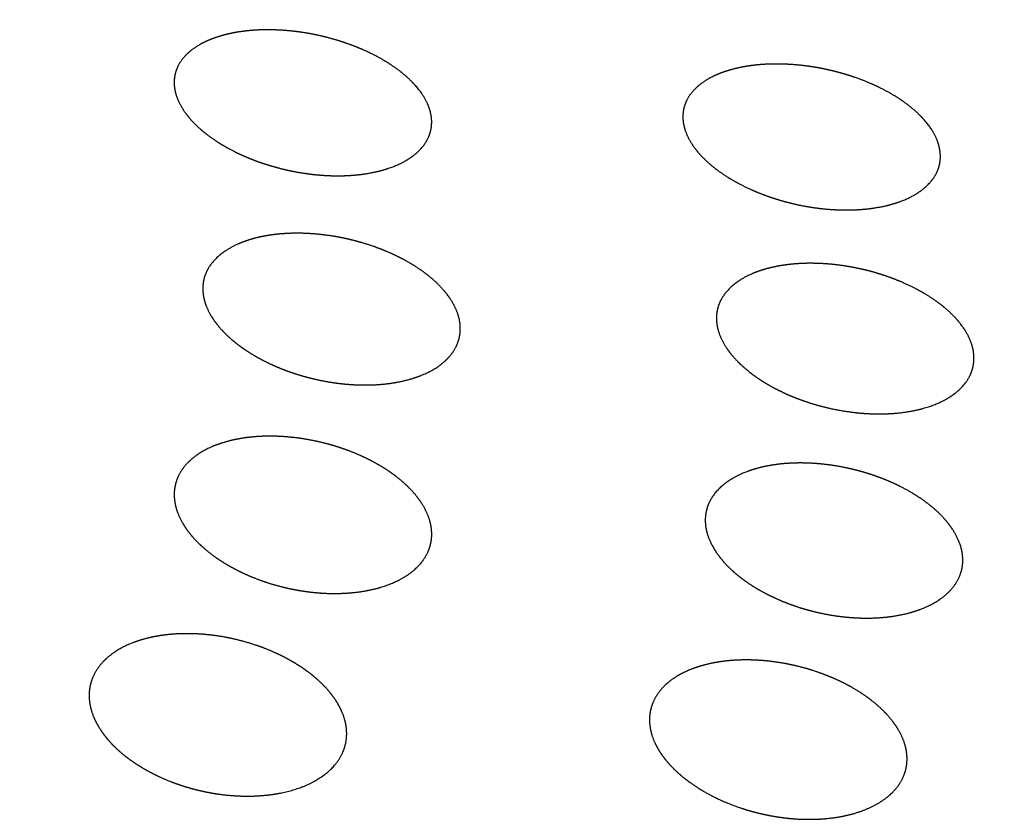
# Model space of a CAD drawing. Extents: x 0 to 203, y 0 to 297.
# Drawn here: x 79 to 80, y 128 to 129 of the extents above; entities that cross this region are included whole.
import ezdxf

# ---------------------------------------------------------------- set-up
doc = ezdxf.new("R2010")
doc.units = 0
doc.layers.get('0').update_dxf_attribs({"linetype": 'CONTINUOUS'})

# ---------------------------------------------------------------- blocks, each defined once
blk = doc.blocks.new('BLOCK30')
at = {"color": 7}
for centre, major_axis, start_param, end_param in [((-143.3678, -20.4756), (7.9991, -0.1199), 6.283137, 8.647955), ((-143.3715, -20.7227), (6.9992, -0.1049), 0.000055, 1.293974), ((-143.3184, -17.1816), (11.7487, -0.1761), 3.141544, 5.506363), ((-143.3184, -17.1816), (10.4988, -0.1573), 3.141591, 6.283184)]:
    blk.add_ellipse(centre, major_axis=major_axis, ratio=0.567186, start_param=start_param, end_param=end_param, dxfattribs=at)
for points, knots in [([(-138.961, -19.8659), (-138.9631, -19.8657), (-138.9652, -19.8656), (-138.9677, -19.8655), (-138.9729, -19.8652), (-138.9782, -19.865), (-138.9807, -19.865), (-138.9878, -19.8649), (-138.9938, -19.8649), (-138.997, -19.8649), (-139.006, -19.8651), (-139.0127, -19.8655), (-139.0168, -19.8658), (-139.0277, -19.8666), (-139.0359, -19.8676), (-139.0406, -19.8682), (-139.0669, -19.8721), (-139.0836, -19.8771), (-139.0971, -19.8817), (-139.1415, -19.9007), (-139.1567, -19.9206), (-139.1663, -19.9334), (-139.171, -19.9495), (-139.1713, -19.9658)], [0, 0, 0, 0, 0, 0, 0.022924, 0.022924, 0.022924, 0.045847, 0.045847, 0.045847, 0.09169, 0.09169, 0.09169, 0.18304, 0.18304, 0.18304, 0.364394, 0.364394, 0.364394, 1.265101, 1.265101, 1.265101, 4.760862, 4.760862, 4.760862, 4.760862, 4.760862, 4.760862]), ([(-138.6724, -20.0449), (-138.6721, -20.0209), (-138.6814, -19.9963), (-138.6989, -19.9726), (-138.7286, -19.9433), (-138.7825, -19.9143), (-138.7897, -19.9107), (-138.807, -19.9025), (-138.828, -19.8941), (-138.8445, -19.8884), (-138.8626, -19.8825), (-138.8887, -19.8764), (-138.8946, -19.8751), (-138.9032, -19.8733), (-138.9136, -19.8715), (-138.9175, -19.8708), (-138.9251, -19.8697), (-138.9344, -19.8684), (-138.9389, -19.8679), (-138.9454, -19.8671), (-138.9537, -19.8664), (-138.9558, -19.8662), (-138.9584, -19.8661), (-138.961, -19.8659)], [0, 0, 0, 0, 0, 0, 4.595904, 4.595904, 4.595904, 5.246177, 5.246177, 5.246177, 6.072143, 6.072143, 6.072143, 6.289691, 6.289691, 6.289691, 6.402445, 6.402445, 6.402445, 6.487137, 6.487137, 6.487137, 6.515403, 6.515403, 6.515403, 6.515403, 6.515403, 6.515403]), ([(-137.9756, -19.9322), (-137.9776, -19.932), (-137.9796, -19.9319), (-137.9817, -19.9318), (-137.9862, -19.9316), (-137.9906, -19.9314), (-137.9928, -19.9313), (-137.9991, -19.9312), (-138.0045, -19.9312), (-138.0078, -19.9312), (-138.0168, -19.9313), (-138.0238, -19.9316), (-138.028, -19.9318), (-138.0393, -19.9326), (-138.0479, -19.9335), (-138.0531, -19.9342), (-138.0832, -19.9386), (-138.0982, -19.9437), (-138.1082, -19.9466), (-138.1549, -19.966), (-138.171, -19.9866), (-138.1807, -19.9996), (-138.1856, -20.0158), (-138.1859, -20.0323)], [0, 0, 0, 0, 0, 0, 0.019512, 0.019512, 0.019512, 0.039024, 0.039024, 0.039024, 0.078048, 0.078048, 0.078048, 0.15591, 0.15591, 0.15591, 0.3106, 0.3106, 0.3106, 1.149368, 1.149368, 1.149368, 4.006554, 4.006554, 4.006554, 4.006554, 4.006554, 4.006554]), ([(-137.687, -20.1114), (-137.6867, -20.091), (-137.6934, -20.0702), (-137.7061, -20.0497), (-137.7315, -20.0212), (-137.7759, -19.9922), (-137.7889, -19.9847), (-137.8098, -19.9738), (-137.8372, -19.9626), (-137.8449, -19.9596), (-137.8631, -19.9533), (-137.8854, -19.947), (-137.8941, -19.9448), (-137.908, -19.9414), (-137.9273, -19.9379), (-137.9315, -19.9372), (-137.9384, -19.9361), (-137.9464, -19.935), (-137.9493, -19.9347), (-137.9538, -19.9341), (-137.9589, -19.9336), (-137.9608, -19.9334), (-137.9645, -19.933), (-137.9686, -19.9327), (-137.9707, -19.9325), (-137.9731, -19.9323), (-137.9756, -19.9322)], [0, 0, 0, 0, 0, 0, 3.223708, 3.223708, 3.223708, 4.280963, 4.280963, 4.280963, 4.849855, 4.849855, 4.849855, 5.21926, 5.21926, 5.21926, 5.313864, 5.313864, 5.313864, 5.361262, 5.361262, 5.361262, 5.384986, 5.384986, 5.384986, 5.408711, 5.408711, 5.408711, 5.408711, 5.408711, 5.408711]), ([(-139.1713, -19.9658), (-139.1716, -19.9843), (-139.166, -20.0032), (-139.1551, -20.0226), (-139.1332, -20.0496), (-139.0946, -20.0777), (-139.0838, -20.0848), (-139.065, -20.096), (-139.0401, -20.1078), (-139.0311, -20.1117), (-139.0153, -20.1182), (-138.9942, -20.1254), (-138.9812, -20.1293), (-138.969, -20.1329), (-138.9497, -20.1373), (-138.9449, -20.1383), (-138.9384, -20.1396), (-138.9302, -20.1411), (-138.9285, -20.1414), (-138.9248, -20.142), (-138.9207, -20.1426), (-138.9185, -20.1429), (-138.914, -20.1436), (-138.9083, -20.1443), (-138.9054, -20.1447), (-138.9005, -20.1453), (-138.8952, -20.1458), (-138.8935, -20.1459), (-138.8902, -20.1462), (-138.887, -20.1465), (-138.8855, -20.1466), (-138.8841, -20.1467), (-138.8827, -20.1468)], [0, 0, 0, 0, 0, 0, 3.958271, 3.958271, 3.958271, 5.284858, 5.284858, 5.284858, 5.948912, 5.948912, 5.948912, 6.359899, 6.359899, 6.359899, 6.478399, 6.478399, 6.478399, 6.508211, 6.508211, 6.508211, 6.538023, 6.538023, 6.538023, 6.567816, 6.567816, 6.567816, 6.582724, 6.582724, 6.582724, 6.597632, 6.597632, 6.597632, 6.597632, 6.597632, 6.597632]), ([(-138.8827, -20.1468), (-138.8806, -20.1469), (-138.8785, -20.1471), (-138.8767, -20.1472), (-138.8732, -20.1473), (-138.87, -20.1475), (-138.8685, -20.1475), (-138.8641, -20.1477), (-138.8603, -20.1477), (-138.8579, -20.1477), (-138.8419, -20.1478), (-138.8317, -20.1472), (-138.8243, -20.1467), (-138.7917, -20.1435), (-138.7733, -20.1387), (-138.7618, -20.1356), (-138.7106, -20.1174), (-138.6902, -20.0957), (-138.6786, -20.0809), (-138.6727, -20.0631), (-138.6724, -20.0449)], [0, 0, 0, 0, 0, 0, 0.023261, 0.023261, 0.023261, 0.046521, 0.046521, 0.046521, 0.092998, 0.092998, 0.092998, 0.377869, 0.377869, 0.377869, 1.379403, 1.379403, 1.379403, 4.869262, 4.869262, 4.869262, 4.869262, 4.869262, 4.869262]), ([(-138.1859, -20.0323), (-138.1861, -20.051), (-138.1804, -20.0702), (-138.1694, -20.0896), (-138.1472, -20.1166), (-138.1081, -20.1449), (-138.0966, -20.1523), (-138.0773, -20.1636), (-138.0525, -20.1751), (-138.0435, -20.179), (-138.0263, -20.1859), (-138.0038, -20.1933), (-137.9952, -20.1959), (-137.9808, -20.2), (-137.96, -20.2045), (-137.9552, -20.2055), (-137.9471, -20.207), (-137.9368, -20.2087), (-137.9331, -20.2092), (-137.9269, -20.2101), (-137.9192, -20.2111), (-137.9166, -20.2114), (-137.9111, -20.212), (-137.9053, -20.2125), (-137.9024, -20.2127), (-137.8999, -20.2129), (-137.8973, -20.2131)], [0, 0, 0, 0, 0, 0, 3.25447, 3.25447, 3.25447, 4.327251, 4.327251, 4.327251, 4.870939, 4.870939, 4.870939, 5.245826, 5.245826, 5.245826, 5.344807, 5.344807, 5.344807, 5.394482, 5.394482, 5.394482, 5.419322, 5.419322, 5.419322, 5.444162, 5.444162, 5.444162, 5.444162, 5.444162, 5.444162]), ([(-137.8973, -20.2131), (-137.8953, -20.2132), (-137.8933, -20.2133), (-137.8915, -20.2134), (-137.8879, -20.2136), (-137.8847, -20.2137), (-137.8832, -20.2138), (-137.8787, -20.2139), (-137.8748, -20.214), (-137.8723, -20.214), (-137.856, -20.2141), (-137.8454, -20.2134), (-137.8371, -20.2128), (-137.8048, -20.2095), (-137.7864, -20.2046), (-137.7747, -20.2015), (-137.7245, -20.1832), (-137.7044, -20.1616), (-137.693, -20.147), (-137.6873, -20.1294), (-137.687, -20.1114)], [0, 0, 0, 0, 0, 0, 0.019821, 0.019821, 0.019821, 0.039642, 0.039642, 0.039642, 0.079246, 0.079246, 0.079246, 0.315839, 0.315839, 0.315839, 1.138234, 1.138234, 1.138234, 3.987973, 3.987973, 3.987973, 3.987973, 3.987973, 3.987973]), ([(-138.8664, -20.2644), (-138.869, -20.264), (-138.8716, -20.2636), (-138.8748, -20.2632), (-138.8814, -20.2623), (-138.8875, -20.2616), (-138.8905, -20.2613), (-138.8958, -20.2608), (-138.9005, -20.2604), (-138.9025, -20.2602), (-138.9065, -20.26), (-138.91, -20.2598), (-138.9117, -20.2597), (-138.9196, -20.2593), (-138.9259, -20.2591), (-138.9304, -20.2591), (-138.9426, -20.2591), (-138.9517, -20.2595), (-138.9572, -20.2598), (-138.9906, -20.2623), (-139.008, -20.2669), (-139.0196, -20.2695), (-139.0758, -20.2882), (-139.0963, -20.3111), (-139.1089, -20.3258), (-139.1155, -20.345), (-139.1158, -20.3651)], [0, 0, 0, 0, 0, 0, 0.027774, 0.027774, 0.027774, 0.055547, 0.055547, 0.055547, 0.083346, 0.083346, 0.083346, 0.111145, 0.111145, 0.111145, 0.22163, 0.22163, 0.22163, 0.440971, 0.440971, 0.440971, 1.618862, 1.618862, 1.618862, 5.819539, 5.819539, 5.819539, 5.819539, 5.819539, 5.819539]), ([(-138.617, -20.4452), (-138.6167, -20.4271), (-138.6215, -20.4082), (-138.6318, -20.3884), (-138.6529, -20.3609), (-138.6901, -20.3323), (-138.7006, -20.3251), (-138.7204, -20.3128), (-138.747, -20.2998), (-138.7603, -20.2939), (-138.7769, -20.2871), (-138.8008, -20.2795), (-138.8056, -20.278), (-138.8148, -20.2754), (-138.8266, -20.2723), (-138.8323, -20.271), (-138.8402, -20.2691), (-138.8512, -20.267), (-138.8528, -20.2667), (-138.8562, -20.2661), (-138.8599, -20.2654), (-138.8618, -20.2651), (-138.8641, -20.2647), (-138.8664, -20.2644)], [0, 0, 0, 0, 0, 0, 3.383919, 3.383919, 3.383919, 4.518783, 4.518783, 4.518783, 5.250458, 5.250458, 5.250458, 5.440438, 5.440438, 5.440438, 5.591618, 5.591618, 5.591618, 5.616402, 5.616402, 5.616402, 5.641186, 5.641186, 5.641186, 5.641186, 5.641186, 5.641186]), ([(-137.8793, -20.3215), (-137.8816, -20.3212), (-137.884, -20.3209), (-137.8866, -20.3205), (-137.892, -20.3199), (-137.897, -20.3194), (-137.8997, -20.3192), (-137.9042, -20.3188), (-137.9086, -20.3184), (-137.9106, -20.3183), (-137.9144, -20.318), (-137.9178, -20.3179), (-137.9195, -20.3178), (-137.9274, -20.3175), (-137.9337, -20.3173), (-137.9383, -20.3173), (-137.9507, -20.3174), (-137.9603, -20.3179), (-137.9661, -20.3183), (-137.9994, -20.3212), (-138.0169, -20.326), (-138.0286, -20.3287), (-138.0822, -20.3475), (-138.1024, -20.37), (-138.1143, -20.3847), (-138.1205, -20.4032), (-138.1208, -20.4225)], [0, 0, 0, 0, 0, 0, 0.022811, 0.022811, 0.022811, 0.045622, 0.045622, 0.045622, 0.068454, 0.068454, 0.068454, 0.091286, 0.091286, 0.091286, 0.182207, 0.182207, 0.182207, 0.362779, 0.362779, 0.362779, 1.325916, 1.325916, 1.325916, 4.606544, 4.606544, 4.606544, 4.606544, 4.606544, 4.606544]), ([(-137.622, -20.5025), (-137.6217, -20.4839), (-137.6269, -20.4646), (-137.6373, -20.4452), (-137.6586, -20.4177), (-137.6975, -20.3886), (-137.7082, -20.3815), (-137.7265, -20.3704), (-137.7507, -20.3586), (-137.7598, -20.3545), (-137.7754, -20.348), (-137.7953, -20.341), (-137.8035, -20.3383), (-137.8164, -20.3343), (-137.8343, -20.3299), (-137.8383, -20.329), (-137.8447, -20.3276), (-137.8523, -20.326), (-137.8549, -20.3255), (-137.8592, -20.3247), (-137.864, -20.3239), (-137.8656, -20.3236), (-137.8691, -20.323), (-137.8729, -20.3224), (-137.8749, -20.3221), (-137.8771, -20.3218), (-137.8793, -20.3215)], [0, 0, 0, 0, 0, 0, 2.893193, 2.893193, 2.893193, 3.852419, 3.852419, 3.852419, 4.332975, 4.332975, 4.332975, 4.663555, 4.663555, 4.663555, 4.748969, 4.748969, 4.748969, 4.791761, 4.791761, 4.791761, 4.813179, 4.813179, 4.813179, 4.834596, 4.834596, 4.834596, 4.834596, 4.834596, 4.834596]), ([(-139.1158, -20.3651), (-139.1161, -20.3817), (-139.112, -20.399), (-139.1039, -20.4165), (-139.0869, -20.4417), (-139.0551, -20.4694), (-139.0455, -20.477), (-139.0292, -20.4885), (-139.0084, -20.5006), (-139.0008, -20.5047), (-138.9892, -20.5105), (-138.9744, -20.5171), (-138.9704, -20.5188), (-138.9623, -20.5221), (-138.9531, -20.5256), (-138.9481, -20.5274), (-138.9384, -20.5308), (-138.9255, -20.5348), (-138.9203, -20.5363), (-138.9124, -20.5385), (-138.9005, -20.5413), (-138.8986, -20.5418), (-138.895, -20.5426), (-138.8914, -20.5434), (-138.8901, -20.5437), (-138.8874, -20.5442), (-138.8845, -20.5448), (-138.8831, -20.5451), (-138.8786, -20.546), (-138.8742, -20.5467), (-138.8712, -20.5472), (-138.8688, -20.5476), (-138.8664, -20.548)], [0, 0, 0, 0, 0, 0, 3.450682, 3.450682, 3.450682, 4.574229, 4.574229, 4.574229, 5.146208, 5.146208, 5.146208, 5.337537, 5.337537, 5.337537, 5.528865, 5.528865, 5.528865, 5.661806, 5.661806, 5.661806, 5.687732, 5.687732, 5.687732, 5.70069, 5.70069, 5.70069, 5.713648, 5.713648, 5.713648, 5.739547, 5.739547, 5.739547, 5.739547, 5.739547, 5.739547]), ([(-138.1208, -20.4225), (-138.1211, -20.4397), (-138.1166, -20.4576), (-138.1078, -20.4754), (-138.0896, -20.5012), (-138.0554, -20.5296), (-138.0461, -20.5366), (-138.0291, -20.548), (-138.007, -20.5602), (-137.9984, -20.5646), (-137.986, -20.5704), (-137.971, -20.5767), (-137.967, -20.5782), (-137.9584, -20.5816), (-137.9481, -20.5852), (-137.9433, -20.5868), (-137.934, -20.5898), (-137.9221, -20.5932), (-137.9174, -20.5944), (-137.9111, -20.596), (-137.9032, -20.5979), (-137.9015, -20.5983), (-137.8981, -20.599), (-137.8943, -20.5998), (-137.8923, -20.6002), (-137.8858, -20.6015), (-137.8789, -20.6028), (-137.8727, -20.6038), (-137.8681, -20.6045), (-137.8635, -20.6051)], [0, 0, 0, 0, 0, 0, 2.926727, 2.926727, 2.926727, 3.904067, 3.904067, 3.904067, 4.379623, 4.379623, 4.379623, 4.541836, 4.541836, 4.541836, 4.710341, 4.710341, 4.710341, 4.799346, 4.799346, 4.799346, 4.821687, 4.821687, 4.821687, 4.844027, 4.844027, 4.844027, 4.888663, 4.888663, 4.888663, 4.888663, 4.888663, 4.888663]), ([(-138.8664, -20.548), (-138.8647, -20.5483), (-138.863, -20.5485), (-138.8616, -20.5487), (-138.8586, -20.5492), (-138.856, -20.5495), (-138.8547, -20.5497), (-138.8509, -20.5501), (-138.8476, -20.5505), (-138.8455, -20.5508), (-138.8312, -20.5522), (-138.8217, -20.5527), (-138.815, -20.553), (-138.7938, -20.5534), (-138.7785, -20.5526), (-138.7697, -20.552), (-138.7194, -20.5465), (-138.6943, -20.536), (-138.6775, -20.5295), (-138.6444, -20.5089), (-138.6266, -20.4853), (-138.6204, -20.4724), (-138.6172, -20.459), (-138.617, -20.4452)], [0, 0, 0, 0, 0, 0, 0.018204, 0.018204, 0.018204, 0.036408, 0.036408, 0.036408, 0.072788, 0.072788, 0.072788, 0.297831, 0.297831, 0.297831, 0.77171, 0.77171, 0.77171, 3.105369, 3.105369, 3.105369, 5.683653, 5.683653, 5.683653, 5.683653, 5.683653, 5.683653]), ([(-137.8635, -20.6051), (-137.8612, -20.6055), (-137.8588, -20.6058), (-137.8568, -20.606), (-137.8527, -20.6065), (-137.8491, -20.6069), (-137.8474, -20.6071), (-137.8424, -20.6076), (-137.8379, -20.6079), (-137.8352, -20.6081), (-137.8163, -20.6094), (-137.8047, -20.6093), (-137.7966, -20.6092), (-137.7601, -20.6077), (-137.7389, -20.6033), (-137.7256, -20.6005), (-137.6678, -20.583), (-137.6433, -20.5596), (-137.6295, -20.5433), (-137.6223, -20.5234), (-137.622, -20.5025)], [0, 0, 0, 0, 0, 0, 0.022848, 0.022848, 0.022848, 0.045696, 0.045696, 0.045696, 0.091339, 0.091339, 0.091339, 0.374874, 0.374874, 0.374874, 1.31426, 1.31426, 1.31426, 4.556648, 4.556648, 4.556648, 4.556648, 4.556648, 4.556648]), ([(-138.8827, -20.6653), (-138.8845, -20.6648), (-138.8864, -20.6644), (-138.8886, -20.6639), (-138.8928, -20.6629), (-138.8976, -20.6618), (-138.8998, -20.6614), (-138.9066, -20.66), (-138.9121, -20.659), (-138.9156, -20.6584), (-138.9248, -20.6569), (-138.9317, -20.656), (-138.9359, -20.6554), (-138.9473, -20.6542), (-138.9559, -20.6535), (-138.9611, -20.6531), (-138.9807, -20.6521), (-138.9952, -20.6523), (-139.0031, -20.6526), (-139.0483, -20.6557), (-139.0728, -20.6632), (-139.0884, -20.6678), (-139.1319, -20.6874), (-139.1551, -20.7112), (-139.1653, -20.7273), (-139.1709, -20.7451), (-139.1712, -20.7643)], [0, 0, 0, 0, 0, 0, 0.020072, 0.020072, 0.020072, 0.040145, 0.040145, 0.040145, 0.080273, 0.080273, 0.080273, 0.160358, 0.160358, 0.160358, 0.31936, 0.31936, 0.31936, 0.82779, 0.82779, 0.82779, 2.869735, 2.869735, 2.869735, 6.655249, 6.655249, 6.655249, 6.655249, 6.655249, 6.655249]), ([(-138.6723, -20.8436), (-138.6721, -20.8272), (-138.6757, -20.8099), (-138.6834, -20.7921), (-138.6998, -20.7667), (-138.7302, -20.7391), (-138.7395, -20.7313), (-138.7549, -20.72), (-138.7745, -20.7081), (-138.7816, -20.7041), (-138.7921, -20.6985), (-138.8055, -20.6922), (-138.809, -20.6905), (-138.8167, -20.6872), (-138.8247, -20.6839), (-138.8288, -20.6822), (-138.8369, -20.6792), (-138.8475, -20.6755), (-138.853, -20.6736), (-138.86, -20.6714), (-138.8695, -20.6687), (-138.8709, -20.6683), (-138.8738, -20.6675), (-138.8771, -20.6667), (-138.8788, -20.6663), (-138.8807, -20.6658), (-138.8827, -20.6653)], [0, 0, 0, 0, 0, 0, 2.921018, 2.921018, 2.921018, 3.867253, 3.867253, 3.867253, 4.352646, 4.352646, 4.352646, 4.515013, 4.515013, 4.515013, 4.677379, 4.677379, 4.677379, 4.804589, 4.804589, 4.804589, 4.825846, 4.825846, 4.825846, 4.847102, 4.847102, 4.847102, 4.847102, 4.847102, 4.847102]), ([(-137.8695, -20.7137), (-137.8722, -20.7132), (-137.8749, -20.7126), (-137.8781, -20.712), (-137.884, -20.7109), (-137.8898, -20.71), (-137.8925, -20.7095), (-137.9004, -20.7083), (-137.9065, -20.7076), (-137.9106, -20.7071), (-137.921, -20.7059), (-137.9292, -20.7053), (-137.9341, -20.705), (-137.9475, -20.7043), (-137.958, -20.7042), (-137.9644, -20.7043), (-138, -20.7053), (-138.02, -20.7094), (-138.0334, -20.7119), (-138.0948, -20.7296), (-138.1195, -20.7538), (-138.1341, -20.7701), (-138.1421, -20.7912), (-138.1425, -20.814)], [0, 0, 0, 0, 0, 0, 0.026088, 0.026088, 0.026088, 0.052176, 0.052176, 0.052176, 0.104339, 0.104339, 0.104339, 0.208202, 0.208202, 0.208202, 0.414467, 0.414467, 0.414467, 1.479209, 1.479209, 1.479209, 5.213298, 5.213298, 5.213298, 5.213298, 5.213298, 5.213298]), ([(-137.6436, -20.8938), (-137.6433, -20.877), (-137.6473, -20.8594), (-137.6559, -20.8404), (-137.6742, -20.814), (-137.7068, -20.7861), (-137.716, -20.779), (-137.7318, -20.7679), (-137.7529, -20.7559), (-137.7619, -20.7511), (-137.7754, -20.7444), (-137.793, -20.7369), (-137.8008, -20.7338), (-137.8125, -20.7294), (-137.8287, -20.7243), (-137.8324, -20.7232), (-137.8382, -20.7214), (-137.8451, -20.7196), (-137.8476, -20.7189), (-137.8515, -20.7179), (-137.8558, -20.7168), (-137.8573, -20.7165), (-137.8604, -20.7157), (-137.8639, -20.715), (-137.8656, -20.7146), (-137.8676, -20.7142), (-137.8695, -20.7137)], [0, 0, 0, 0, 0, 0, 2.521489, 2.521489, 2.521489, 3.370915, 3.370915, 3.370915, 3.779164, 3.779164, 3.779164, 4.069802, 4.069802, 4.069802, 4.14584, 4.14584, 4.14584, 4.18393, 4.18393, 4.18393, 4.202992, 4.202992, 4.202992, 4.222054, 4.222054, 4.222054, 4.222054, 4.222054, 4.222054]), ([(-139.1712, -20.7643), (-139.1714, -20.7819), (-139.1673, -20.8008), (-139.1583, -20.818), (-139.1454, -20.8415), (-139.111, -20.8716), (-139.1065, -20.8754), (-139.0969, -20.8829), (-139.0855, -20.8909), (-139.0782, -20.8958), (-139.0652, -20.9037), (-139.0489, -20.9123), (-139.043, -20.9152), (-139.0324, -20.9204), (-139.0151, -20.9274), (-139.0111, -20.9289), (-139.0044, -20.9315), (-138.9954, -20.9345), (-138.992, -20.9357), (-138.9865, -20.9375), (-138.9794, -20.9396), (-138.977, -20.9403), (-138.972, -20.9417), (-138.9673, -20.943), (-138.9649, -20.9436), (-138.9629, -20.9441), (-138.9608, -20.9446)], [0, 0, 0, 0, 0, 0, 3.475768, 3.475768, 3.475768, 3.955041, 3.955041, 3.955041, 4.415329, 4.415329, 4.415329, 4.748792, 4.748792, 4.748792, 4.836279, 4.836279, 4.836279, 4.880157, 4.880157, 4.880157, 4.902102, 4.902102, 4.902102, 4.924046, 4.924046, 4.924046, 4.924046, 4.924046, 4.924046]), ([(-138.1425, -20.814), (-138.1427, -20.8326), (-138.1379, -20.8523), (-138.1277, -20.8707), (-138.1106, -20.8984), (-138.0652, -20.9333), (-138.0538, -20.9411), (-138.0379, -20.9511), (-138.0144, -20.9627), (-138.0108, -20.9644), (-138.0031, -20.9679), (-137.994, -20.9718), (-137.9889, -20.9739), (-137.9806, -20.9771), (-137.9698, -20.981), (-137.9655, -20.9824), (-137.9584, -20.9848), (-137.9492, -20.9875), (-137.9457, -20.9885), (-137.9404, -20.99), (-137.9339, -20.9916), (-137.9318, -20.9922), (-137.9273, -20.9933), (-137.9229, -20.9943), (-137.9206, -20.9948), (-137.9186, -20.9952), (-137.9165, -20.9956)], [0, 0, 0, 0, 0, 0, 3.049178, 3.049178, 3.049178, 3.896641, 3.896641, 3.896641, 4.038845, 4.038845, 4.038845, 4.181049, 4.181049, 4.181049, 4.259843, 4.259843, 4.259843, 4.299329, 4.299329, 4.299329, 4.319072, 4.319072, 4.319072, 4.338815, 4.338815, 4.338815, 4.338815, 4.338815, 4.338815]), ([(-138.9608, -20.9446), (-138.959, -20.9451), (-138.9571, -20.9455), (-138.9555, -20.9459), (-138.9524, -20.9466), (-138.9495, -20.9473), (-138.9481, -20.9476), (-138.9441, -20.9484), (-138.9406, -20.9491), (-138.9383, -20.9496), (-138.9231, -20.9524), (-138.9129, -20.9537), (-138.9056, -20.9547), (-138.8838, -20.9568), (-138.8676, -20.9573), (-138.8577, -20.9573), (-138.8128, -20.9561), (-138.7851, -20.9498), (-138.7671, -20.9451), (-138.7184, -20.9261), (-138.691, -20.9009), (-138.6791, -20.8835), (-138.6726, -20.8643), (-138.6723, -20.8436)], [0, 0, 0, 0, 0, 0, 0.020191, 0.020191, 0.020191, 0.040381, 0.040381, 0.040381, 0.08073, 0.08073, 0.08073, 0.329167, 0.329167, 0.329167, 0.816785, 0.816785, 0.816785, 2.788302, 2.788302, 2.788302, 6.465793, 6.465793, 6.465793, 6.465793, 6.465793, 6.465793]), ([(-137.9165, -20.9956), (-137.9131, -20.9964), (-137.9096, -20.9971), (-137.9068, -20.9976), (-137.9013, -20.9986), (-137.8964, -20.9994), (-137.8941, -20.9998), (-137.8788, -21.0021), (-137.8682, -21.0031), (-137.86, -21.0038), (-137.837, -21.0052), (-137.8203, -21.005), (-137.8106, -21.0046), (-137.757, -21.0006), (-137.7291, -20.9901), (-137.7107, -20.9835), (-137.6745, -20.9623), (-137.6545, -20.9373), (-137.6475, -20.9235), (-137.6438, -20.909), (-137.6436, -20.8938)], [0, 0, 0, 0, 0, 0, 0.033935, 0.033935, 0.033935, 0.06787, 0.06787, 0.06787, 0.270646, 0.270646, 0.270646, 0.711283, 0.711283, 0.711283, 2.795435, 2.795435, 2.795435, 5.080893, 5.080893, 5.080893, 5.080893, 5.080893, 5.080893]), ([(-139.0093, -21.0587), (-139.0119, -21.0578), (-139.0145, -21.0569), (-139.0179, -21.0558), (-139.0247, -21.0536), (-139.0308, -21.0518), (-139.0337, -21.051), (-139.0393, -21.0494), (-139.0437, -21.0483), (-139.046, -21.0477), (-139.05, -21.0467), (-139.0536, -21.0459), (-139.0553, -21.0455), (-139.0634, -21.0437), (-139.07, -21.0424), (-139.0748, -21.0415), (-139.0872, -21.0394), (-139.0969, -21.0381), (-139.1042, -21.0373), (-139.1239, -21.0354), (-139.1391, -21.0349), (-139.149, -21.0349), (-139.2075, -21.0365), (-139.237, -21.047), (-139.2571, -21.0528), (-139.2982, -21.0746), (-139.322, -21.102), (-139.3307, -21.1176), (-139.3357, -21.1346), (-139.336, -21.1535)], [0, 0, 0, 0, 0, 0, 0.029444, 0.029444, 0.029444, 0.058888, 0.058888, 0.058888, 0.088353, 0.088353, 0.088353, 0.117818, 0.117818, 0.117818, 0.234915, 0.234915, 0.234915, 0.457238, 0.457238, 0.457238, 1.028233, 1.028233, 1.028233, 4.158634, 4.158634, 4.158634, 7.577276, 7.577276, 7.577276, 7.577276, 7.577276, 7.577276]), ([(-138.8371, -21.2302), (-138.8368, -21.2127), (-138.8407, -21.1938), (-138.8492, -21.1764), (-138.8633, -21.1503), (-138.9015, -21.1168), (-138.9127, -21.1081), (-138.9262, -21.0984), (-138.9473, -21.0863), (-138.9519, -21.0837), (-138.9589, -21.08), (-138.9677, -21.0757), (-138.9709, -21.0742), (-138.9763, -21.0717), (-138.9829, -21.0689), (-138.9852, -21.0679), (-138.9902, -21.0658), (-138.9961, -21.0635), (-138.9995, -21.0622), (-139.0033, -21.0608), (-139.0081, -21.0591), (-139.0085, -21.0589), (-139.0089, -21.0588), (-139.0093, -21.0587)], [0, 0, 0, 0, 0, 0, 2.919357, 2.919357, 2.919357, 3.69641, 3.69641, 3.69641, 3.900225, 3.900225, 3.900225, 4.002339, 4.002339, 4.002339, 4.053471, 4.053471, 4.053471, 4.104604, 4.104604, 4.104604, 4.109031, 4.109031, 4.109031, 4.109031, 4.109031, 4.109031]), ([(-137.9465, -21.1027), (-137.9483, -21.1022), (-137.9501, -21.1017), (-137.9521, -21.1011), (-137.9562, -21.1001), (-137.9603, -21.099), (-137.9623, -21.0985), (-137.9682, -21.0971), (-137.9737, -21.0958), (-137.9768, -21.0952), (-137.9859, -21.0933), (-137.9931, -21.092), (-137.9974, -21.0913), (-138.0093, -21.0895), (-138.0186, -21.0884), (-138.0242, -21.0878), (-138.0458, -21.0859), (-138.0612, -21.0858), (-138.071, -21.0858), (-138.1172, -21.0878), (-138.1439, -21.0949), (-138.1609, -21.0996), (-138.207, -21.119), (-138.2325, -21.1437), (-138.2438, -21.1607), (-138.2501, -21.1797), (-138.2505, -21.2005)], [0, 0, 0, 0, 0, 0, 0.018036, 0.018036, 0.018036, 0.036072, 0.036072, 0.036072, 0.072142, 0.072142, 0.072142, 0.144169, 0.144169, 0.144169, 0.287327, 0.287327, 0.287327, 0.743216, 0.743216, 0.743216, 2.492852, 2.492852, 2.492852, 5.727084, 5.727084, 5.727084, 5.727084, 5.727084, 5.727084]), ([(-137.7516, -21.279), (-137.7513, -21.2634), (-137.7545, -21.2469), (-137.7613, -21.2301), (-137.7759, -21.2056), (-137.8033, -21.1785), (-137.8119, -21.1709), (-137.8259, -21.1597), (-137.844, -21.1477), (-137.8504, -21.1438), (-137.863, -21.1364), (-137.88, -21.1277), (-137.8888, -21.1237), (-137.8998, -21.1187), (-137.9168, -21.1124), (-137.9194, -21.1114), (-137.925, -21.1095), (-137.9315, -21.1073), (-137.9352, -21.1061), (-137.9395, -21.1048), (-137.9447, -21.1032), (-137.9453, -21.1031), (-137.9459, -21.1029), (-137.9465, -21.1027)], [0, 0, 0, 0, 0, 0, 2.23739, 2.23739, 2.23739, 2.958614, 2.958614, 2.958614, 3.329857, 3.329857, 3.329857, 3.611531, 3.611531, 3.611531, 3.658657, 3.658657, 3.658657, 3.705784, 3.705784, 3.705784, 3.711921, 3.711921, 3.711921, 3.711921, 3.711921, 3.711921]), ([(-139.336, -21.1535), (-139.3362, -21.1665), (-139.3341, -21.1803), (-139.3294, -21.1946), (-139.3201, -21.2154), (-139.2993, -21.2411), (-139.2932, -21.2479), (-139.2828, -21.2584), (-139.2681, -21.2708), (-139.2636, -21.2743), (-139.254, -21.2815), (-139.242, -21.2893), (-139.2377, -21.2921), (-139.2302, -21.2966), (-139.2202, -21.3021), (-139.2165, -21.3041), (-139.2103, -21.3073), (-139.2021, -21.3112), (-139.199, -21.3127), (-139.1941, -21.3149), (-139.1875, -21.3178), (-139.1851, -21.3187), (-139.1802, -21.3207), (-139.1745, -21.3229), (-139.1718, -21.324), (-139.1687, -21.3251), (-139.1656, -21.3262), (-139.165, -21.3264), (-139.1644, -21.3266), (-139.1638, -21.3268)], [0, 0, 0, 0, 0, 0, 2.360646, 2.360646, 2.360646, 3.139759, 3.139759, 3.139759, 3.550012, 3.550012, 3.550012, 3.748394, 3.748394, 3.748394, 3.848287, 3.848287, 3.848287, 3.898508, 3.898508, 3.898508, 3.923631, 3.923631, 3.923631, 3.948754, 3.948754, 3.948754, 3.95562, 3.95562, 3.95562, 3.95562, 3.95562, 3.95562]), ([(-138.2505, -21.2005), (-138.2507, -21.2148), (-138.2481, -21.2299), (-138.2424, -21.2451), (-138.2309, -21.2676), (-138.2063, -21.2945), (-138.1991, -21.3016), (-138.1869, -21.3125), (-138.1698, -21.3251), (-138.1641, -21.3291), (-138.1534, -21.3361), (-138.1391, -21.3442), (-138.1346, -21.3467), (-138.1257, -21.3514), (-138.1145, -21.3567), (-138.1104, -21.3585), (-138.1013, -21.3625), (-138.0887, -21.3675), (-138.0816, -21.3703), (-138.0687, -21.3745), (-138.0581, -21.3777), (-138.0572, -21.3779), (-138.0564, -21.3782), (-138.0555, -21.3784)], [0, 0, 0, 0, 0, 0, 2.212244, 2.212244, 2.212244, 2.940448, 2.940448, 2.940448, 3.316883, 3.316883, 3.316883, 3.509271, 3.509271, 3.509271, 3.602868, 3.602868, 3.602868, 3.696466, 3.696466, 3.696466, 3.704859, 3.704859, 3.704859, 3.704859, 3.704859, 3.704859]), ([(-139.1638, -21.3268), (-139.162, -21.3274), (-139.1603, -21.328), (-139.1588, -21.3285), (-139.1558, -21.3295), (-139.1531, -21.3304), (-139.1518, -21.3308), (-139.148, -21.332), (-139.1446, -21.333), (-139.1425, -21.3336), (-139.1279, -21.3377), (-139.1179, -21.34), (-139.1108, -21.3415), (-139.089, -21.3457), (-139.0725, -21.3477), (-139.0623, -21.3486), (-139.0105, -21.352), (-138.9791, -21.3471), (-138.9584, -21.3439), (-138.898, -21.3262), (-138.8627, -21.2987), (-138.8467, -21.2788), (-138.8375, -21.2559), (-138.8371, -21.2302)], [0, 0, 0, 0, 0, 0, 0.019537, 0.019537, 0.019537, 0.039073, 0.039073, 0.039073, 0.078117, 0.078117, 0.078117, 0.318925, 0.318925, 0.318925, 0.803917, 0.803917, 0.803917, 3.035043, 3.035043, 3.035043, 7.311305, 7.311305, 7.311305, 7.311305, 7.311305, 7.311305]), ([(-138.0555, -21.3784), (-138.0537, -21.3789), (-138.0519, -21.3794), (-138.0503, -21.3799), (-138.047, -21.3808), (-138.0439, -21.3815), (-138.0425, -21.3819), (-138.0383, -21.383), (-138.0345, -21.3839), (-138.0321, -21.3844), (-138.0162, -21.3879), (-138.0053, -21.3897), (-137.9967, -21.391), (-137.9734, -21.3939), (-137.956, -21.3947), (-137.9453, -21.395), (-137.8856, -21.3944), (-137.8543, -21.3844), (-137.8333, -21.3786), (-137.7901, -21.3568), (-137.7654, -21.3293), (-137.7566, -21.3137), (-137.7518, -21.297), (-137.7516, -21.279)], [0, 0, 0, 0, 0, 0, 0.018226, 0.018226, 0.018226, 0.036451, 0.036451, 0.036451, 0.072873, 0.072873, 0.072873, 0.290502, 0.290502, 0.290502, 0.738658, 0.738658, 0.738658, 3.06744, 3.06744, 3.06744, 5.645103, 5.645103, 5.645103, 5.645103, 5.645103, 5.645103])]:
    blk.add_open_spline(points, degree=5, knots=knots, dxfattribs=at)

msp = doc.modelspace()

# ---------------------------------------------------------------- block references
at = {"xscale": 0.35, "yscale": 0.35, "zscale": 0.35}
msp.add_blockref('BLOCK30', (127.96315, 135.71152), dxfattribs=at)

doc.saveas('drawing.dxf')
